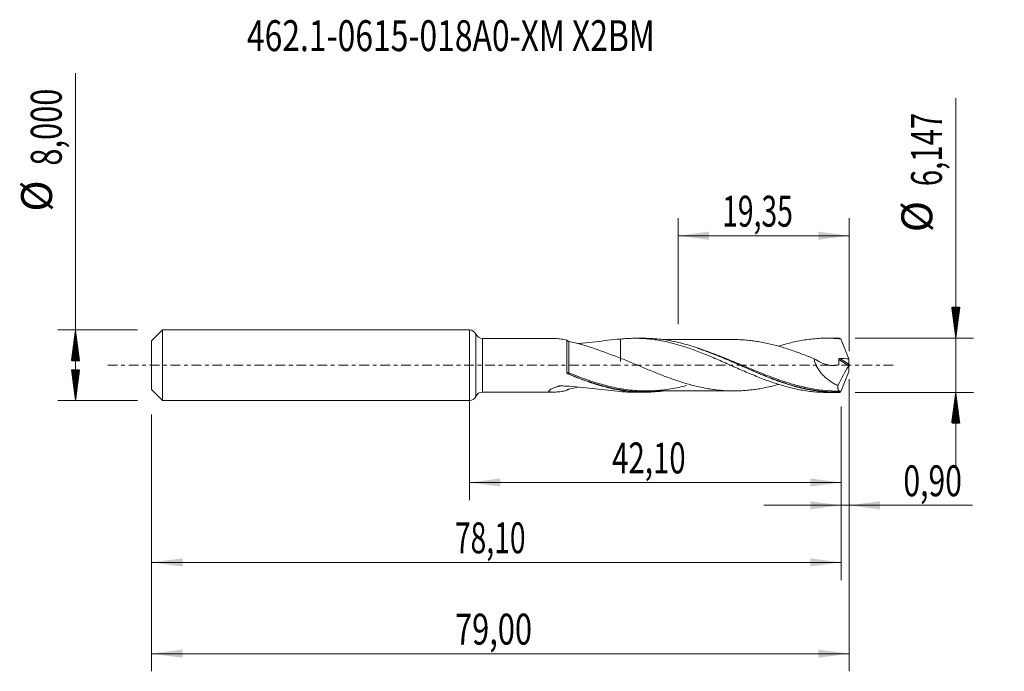
# Model space of a CAD drawing. Units: millimetres. Extents: x -51 to 61, y -35 to 39.
import ezdxf

# ---------------------------------------------------------------- set-up
doc = ezdxf.new("R2010")
doc.units = ezdxf.units.MM
doc.linetypes.add('CENTER', pattern=[47.5, 22, -8.5, 8.5, -8.5])
for name, color, linetype in [('1', 4, 'Continuous'), ('2', 7, 'Continuous'), ('SK1', 4, 'Continuous'), ('SK2', 7, 'Continuous'), ('SK4', 2, 'CENTER'), ('SK6', 5, 'Continuous')]:
    doc.layers.add(name, color=color, linetype=linetype)
doc.styles.add('iso_b_vert', font='simplex.shx')
doc.dimstyles.get("Standard").update_dxf_attribs({"dimtxt": 0.18, "dimasz": 0.18, "dimexe": 0.18, "dimexo": 0.0625, "dimgap": 0.09, "dimtad": 1, "dimzin": 0, "dimdsep": 52, "dimtxsty": 'Standard', "dimcen": 0.09, "dimadec": 0, "dimazin": 0, "dimtfac": 1, "dimtdec": 4, "dimtofl": 0, "dimtmove": 0, "dimatfit": 3, "dimfxl": 1, "dimtolj": 1, "dimtzin": 0, "dimarcsym": 0})

# ---------------------------------------------------------------- blocks, each defined once
blk = doc.blocks.new('_U0')
at = {"layer": 'SK2', "lineweight": 13}
for p, q in [((0, -1.5875), (0, -15.286898)), ((42.0962, -4.661), (42.0962, -15.286898)), ((0, -13.286898), (42.0962, -13.286898))]:
    blk.add_line(p, q, dxfattribs=at)
at = {"layer": 'SK2', "lineweight": 18}
for points in [[(0, -13.286898), (3.499998, -12.826115), (3.500002, -13.747682)], [(42.0962, -13.286898), (38.596202, -13.747682), (38.596198, -12.826115)]]:
    blk.add_solid(points, dxfattribs=at)
at = {"layer": 'SK2', "lineweight": 13, "insert": (16.163968, -12.254265), "char_height": 3.5, "attachment_point": 7, "line_spacing_factor": 1.084337, "style": 'iso_b_vert'}
blk.add_mtext('\\W0.6977;42,10', dxfattribs=at)
blk = doc.blocks.new('_U1')
at = {"layer": 'SK2', "lineweight": 13}
for p, q in [((43, -1.5875), (43, -34.692985)), ((-36, -5.5875), (-36, -34.692985)), ((-36, -32.692985), (43, -32.692985))]:
    blk.add_line(p, q, dxfattribs=at)
at = {"layer": 'SK2', "lineweight": 18}
for points in [[(-36, -32.692985), (-32.500002, -32.232202), (-32.499998, -33.153769)], [(43, -32.692985), (39.500002, -33.153769), (39.499998, -32.232202)]]:
    blk.add_solid(points, dxfattribs=at)
at = {"layer": 'SK2', "lineweight": 13, "insert": (-1.637299, -31.660352), "char_height": 3.5, "attachment_point": 7, "line_spacing_factor": 1.084337, "style": 'iso_b_vert'}
blk.add_mtext('\\W0.7317;79,00', dxfattribs=at)
blk = doc.blocks.new('_U2')
at = {"layer": 'SK2', "lineweight": 13}
for p, q in [((23.65, 4.661), (23.65, 16.682619)), ((43, 1.5875), (43, 16.682619)), ((23.65, 14.682619), (43, 14.682619))]:
    blk.add_line(p, q, dxfattribs=at)
at = {"layer": 'SK2', "lineweight": 18}
for points in [[(23.65, 14.682619), (27.149998, 15.143403), (27.150002, 14.221835)], [(43, 14.682619), (39.500002, 14.221835), (39.499998, 15.143403)]]:
    blk.add_solid(points, dxfattribs=at)
at = {"layer": 'SK2', "lineweight": 13, "insert": (28.625135, 15.715253), "char_height": 3.5, "attachment_point": 7, "line_spacing_factor": 1.084337, "style": 'iso_b_vert'}
blk.add_mtext('\\W0.6713;19,35', dxfattribs=at)
blk = doc.blocks.new('_U3')
at = {"layer": 'SK2', "lineweight": 13}
for p, q in [((43, -1.5875), (43, -17.876003)), ((42.0962, -4.661), (42.0962, -17.876003)), ((33.3462, -15.876003), (56.996491, -15.876003))]:
    blk.add_line(p, q, dxfattribs=at)
at = {"layer": 'SK2', "lineweight": 18}
for points in [[(42.0962, -15.876003), (38.596202, -16.336787), (38.596198, -15.415219)], [(43, -15.876003), (46.499998, -15.415219), (46.500002, -16.336787)]]:
    blk.add_solid(points, dxfattribs=at)
at = {"layer": 'SK2', "lineweight": 13, "insert": (49.15186, -14.84337), "char_height": 3.5, "attachment_point": 7, "line_spacing_factor": 1.084337, "style": 'iso_b_vert'}
blk.add_mtext('\\W0.7150;0,90', dxfattribs=at)
blk = doc.blocks.new('_U4')
at = {"layer": 'SK2', "lineweight": 13}
for p, q in [((42.0962, -4.661), (42.0962, -24.343428)), ((-36, -5.5875), (-36, -24.343428)), ((-36, -22.343428), (42.0962, -22.343428))]:
    blk.add_line(p, q, dxfattribs=at)
at = {"layer": 'SK2', "lineweight": 18}
for points in [[(-36, -22.343428), (-32.500002, -21.882645), (-32.499998, -22.804212)], [(42.0962, -22.343428), (38.596202, -22.804212), (38.596198, -21.882645)]]:
    blk.add_solid(points, dxfattribs=at)
at = {"layer": 'SK2', "lineweight": 13, "insert": (-1.651765, -21.310795), "char_height": 3.5, "attachment_point": 7, "line_spacing_factor": 1.084337, "style": 'iso_b_vert'}
blk.add_mtext('\\W0.6713;78,10', dxfattribs=at)

msp = doc.modelspace()

# ---------------------------------------------------------------- hatches: boundary and pattern name
at = {"layer": '2', "lineweight": 13}
h = msp.add_hatch(dxfattribs=at)
h.set_pattern_fill('ANSI31', color=256, scale=0.0062, style=0)
h.paths.add_polyline_path([(55.083, 3.074), (54.623, 6.573), (55.544, 6.573)])
h = msp.add_hatch(dxfattribs=at)
h.set_pattern_fill('ANSI31', color=256, scale=0.0062, style=0)
h.paths.add_polyline_path([(55.083, -3.074), (55.544, -6.574), (54.623, -6.574)])
at = {"layer": 'SK2', "lineweight": 13}
h = msp.add_hatch(dxfattribs=at)
h.set_pattern_fill('ANSI31', color=256, scale=0.0062, style=0)
h.paths.add_polyline_path([(-44.625, 4), (-44.164, 0.5), (-45.086, 0.5)])
h = msp.add_hatch(dxfattribs=at)
h.set_pattern_fill('ANSI31', color=256, scale=0.0062, style=0)
h.paths.add_polyline_path([(-44.625, -4), (-45.086, -0.5), (-44.164, -0.5)])

# ---------------------------------------------------------------- linework, layer by layer
at = {"layer": '1', "lineweight": 18}
for p, q in [((0, -4), (0, 4)), ((9.474, 3.053), (1.463, 3.048)), ((19.776, 3.06), (18.714, 3.059)), ((41.527, 3.073), (40.463, 3.072)), ((1.463, -3.048), (9.474, -3.053)), ((18.714, -3.059), (19.776, -3.06)), ((40.463, -3.072), (41.527, -3.073))]:
    msp.add_line(p, q, dxfattribs=at)
at = {"layer": '1', "lineweight": 13}
for p, q in [((0.731, 3.524), (0.731, -3.524)), ((1.463, 3.048), (1.463, -3.048)), ((41.827, 0.672), (42.964, -0.048)), ((41.96, 0.77), (42.989, 0.118))]:
    msp.add_line(p, q, dxfattribs=at)
at = {"layer": '1', "lineweight": 18}
for centre, start, end in [((0, 3.2), 23.89578, 90), ((1.463, 3.848), 203.89578, 270.03581), ((1.463, -3.848), 89.96419, 156.10422), ((0, -3.2), 270, 336.10422)]:
    msp.add_arc(centre, 0.8, start, end, dxfattribs=at)
at = {"layer": '1', "lineweight": 13}
for centre, major_axis, ratio, start_param, end_param in [((11.19, -0.875), (-0.0267, -0.0964), 0.46084, -1.7216234, -0.3365425), ((11.25, -0.895), (0.0382, 0.0924), 0.117694, 1.2905343, 2.8337179)]:
    msp.add_ellipse(centre, major_axis=major_axis, ratio=ratio, start_param=start_param, end_param=end_param, dxfattribs=at)
at = {"layer": '1', "lineweight": 18}
for points, knots in [([(11.02, 2.861), (10.809, 2.903), (10.6, 2.94), (10.193, 3.001), (9.994, 3.025), (9.708, 3.047), (9.615, 3.051), (9.514, 3.053), (9.501, 3.053), (9.489, 3.053)], [0, 0, 0, 0, 0.3887673, 0.3887673, 0.7775347, 0.7775347, 0.9719183, 0.9719183, 1, 1, 1, 1]), ([(11.019, -0.813), (11.019, -0.722), (11.019, -0.629), (11.02, -0.442), (11.02, -0.348), (11.02, -0.066), (11.02, 0.122), (11.02, 0.403), (11.02, 0.497), (11.02, 0.683), (11.02, 0.775), (11.02, 1.045), (11.02, 1.22), (11.02, 1.472), (11.02, 1.555), (11.02, 1.715), (11.02, 1.792), (11.02, 2.015), (11.02, 2.152), (11.02, 2.342), (11.02, 2.402), (11.02, 2.514), (11.02, 2.618), (11.02, 2.708), (11.02, 2.79), (11.02, 2.827), (11.02, 2.861)], [0, 0, 0, 0, 0.0625, 0.0625, 0.125, 0.125, 0.25, 0.25, 0.3125, 0.3125, 0.375, 0.375, 0.5, 0.5, 0.5625, 0.5625, 0.625, 0.625, 0.75, 0.75, 0.8125, 0.8125, 0.875, 0.9375, 0.9375, 1, 1, 1, 1]), ([(11.251, 2.708), (11.229, 2.712), (11.206, 2.719), (11.16, 2.737), (11.137, 2.748), (11.094, 2.776), (11.075, 2.792), (11.042, 2.825), (11.029, 2.843), (11.02, 2.861)], [0, 0, 0, 0, 0.25, 0.25, 0.5, 0.5, 0.75, 0.75, 1, 1, 1, 1]), ([(17.097, 0.814), (16.845, 0.906), (16.594, 0.999), (16.094, 1.185), (15.845, 1.278), (15.1, 1.555), (14.609, 1.733), (13.879, 1.982), (13.637, 2.061), (13.154, 2.213), (12.914, 2.286), (12.435, 2.424), (12.197, 2.488), (11.722, 2.606), (11.486, 2.66), (11.251, 2.708)], [0, 0, 0, 0, 0.125, 0.125, 0.25, 0.25, 0.5, 0.5, 0.625, 0.625, 0.75, 0.75, 0.875, 0.875, 1, 1, 1, 1]), ([(12.27, 2.452), (12.45, 2.468), (12.628, 2.485), (13.295, 2.551), (13.779, 2.607), (14.739, 2.721), (15.214, 2.78), (16.16, 2.887), (16.629, 2.936), (17.097, 2.975)], [0, 0, 0, 0, 0.1085758, 0.1085758, 0.4057172, 0.4057172, 0.7028586, 0.7028586, 1, 1, 1, 1]), ([(17.097, 2.975), (17.359, 3.002), (17.62, 3.022), (18.011, 3.043), (18.141, 3.049), (18.401, 3.056), (18.53, 3.058), (18.919, 3.06), (19.178, 3.054), (19.696, 3.031), (19.954, 3.013), (20.472, 2.964), (20.731, 2.934), (21.248, 2.86), (21.508, 2.817), (22.028, 2.719), (22.289, 2.664), (22.811, 2.542), (23.074, 2.476), (23.596, 2.334), (23.855, 2.257), (24.375, 2.096), (24.634, 2.011), (25.151, 1.833), (25.41, 1.74), (25.927, 1.547), (26.186, 1.447), (26.703, 1.241), (26.963, 1.136), (27.482, 0.919), (27.742, 0.808), (28.264, 0.584), (28.526, 0.47), (29.049, 0.239), (29.31, 0.123), (29.833, -0.107), (30.094, -0.223), (30.616, -0.454), (30.877, -0.567), (31.401, -0.793), (31.663, -0.906), (32.184, -1.124), (32.444, -1.23), (32.963, -1.438), (33.222, -1.538), (33.739, -1.732), (33.997, -1.826), (34.514, -2.005), (34.773, -2.09), (35.29, -2.253), (35.548, -2.33), (36.067, -2.473), (36.327, -2.539), (36.848, -2.663), (37.11, -2.719), (37.634, -2.819), (37.895, -2.864), (38.417, -2.94), (38.678, -2.972), (39.2, -3.023), (39.461, -3.042), (39.967, -3.066), (40.213, -3.072), (40.458, -3.072)], [0, 0, 0, 0, 0.0334035, 0.0334035, 0.0501052, 0.0501052, 0.0668069, 0.0668069, 0.1002104, 0.1002104, 0.1336139, 0.1336139, 0.1670174, 0.1670174, 0.2004208, 0.2004208, 0.2338243, 0.2338243, 0.2672278, 0.2672278, 0.3006313, 0.3006313, 0.3340347, 0.3340347, 0.3674382, 0.3674382, 0.4008417, 0.4008417, 0.4342452, 0.4342452, 0.4676486, 0.4676486, 0.5010521, 0.5010521, 0.5344556, 0.5344556, 0.5678591, 0.5678591, 0.6012625, 0.6012625, 0.634666, 0.634666, 0.6680695, 0.6680695, 0.7014729, 0.7014729, 0.7348764, 0.7348764, 0.7682799, 0.7682799, 0.8016834, 0.8016834, 0.8350868, 0.8350868, 0.8684903, 0.8684903, 0.9018938, 0.9018938, 0.9352973, 0.9352973, 0.9687007, 0.9687007, 1, 1, 1, 1]), ([(17.097, 2.975), (17.097, 2.78), (17.097, 2.589), (17.097, 2.274), (17.097, 2.149), (17.097, 1.904), (17.097, 1.785), (17.097, 1.434), (17.097, 1.212), (17.097, 0.895), (17.097, 0.791), (17.097, 0.642), (17.097, 0.568), (17.097, 0.496), (17.097, 0.461), (17.097, 0.448), (17.097, 0.437), (17.097, 0.434), (17.097, 0.433), (17.097, 0.433), (17.097, 0.426), (17.097, 0.443), (17.097, 0.522), (17.097, 0.585), (17.097, 0.713), (17.097, 0.76), (17.097, 0.812)], [0, 0, 0, 0, 0.1199224, 0.1199224, 0.2002799, 0.2002799, 0.2806373, 0.2806373, 0.4413523, 0.4413523, 0.5217097, 0.5217097, 0.5618885, 0.5819778, 0.5819778, 0.5920225, 0.5920225, 0.5970449, 0.5970449, 0.6020672, 0.6020672, 0.7627821, 0.7627821, 0.9234971, 0.9234971, 1, 1, 1, 1]), ([(41.923, -3.068), (41.6, -3.076), (41.278, -3.074), (40.632, -3.05), (40.309, -3.028), (39.341, -2.933), (38.701, -2.831), (37.424, -2.558), (36.787, -2.388), (35.829, -2.09), (35.509, -1.983), (35.027, -1.814), (34.866, -1.756), (34.543, -1.636), (34.382, -1.575), (33.574, -1.263), (32.934, -0.997), (31.658, -0.447), (31.021, -0.163), (30.062, 0.261), (29.742, 0.402), (29.1, 0.682), (28.778, 0.82), (27.808, 1.228), (27.168, 1.485), (25.89, 1.952), (25.253, 2.163), (23.976, 2.526), (23.335, 2.678), (22.041, 2.911), (21.4, 2.99), (20.431, 3.05), (20.101, 3.06), (19.772, 3.06)], [0, 0, 0, 0, 0.0434169, 0.0434169, 0.0868338, 0.0868338, 0.1736676, 0.1736676, 0.2605014, 0.2605014, 0.3039183, 0.3039183, 0.3256268, 0.3256268, 0.3473352, 0.3473352, 0.434169, 0.434169, 0.5210028, 0.5210028, 0.5644197, 0.5644197, 0.6078366, 0.6078366, 0.6946704, 0.6946704, 0.7815042, 0.7815042, 0.8683381, 0.8683381, 0.9551719, 0.9551719, 1, 1, 1, 1]), ([(29.948, 2.912), (29.896, 2.912), (29.657, 2.912), (29.287, 2.911), (28.873, 2.91), (28.501, 2.91), (28.123, 2.91), (27.697, 2.91), (27.222, 2.91), (26.649, 2.909), (26.06, 2.909), (25.465, 2.909), (24.883, 2.908), (24.289, 2.909), (23.761, 2.909), (23.326, 2.908), (22.835, 2.907), (22.348, 2.908), (21.992, 2.908), (21.861, 2.907)], [0, 0, 0, 0, 0.0192462, 0.0886229, 0.1372641, 0.1726436, 0.2266194, 0.2777563, 0.3305264, 0.4029312, 0.4903288, 0.5490903, 0.6237148, 0.706294, 0.7692513, 0.8194656, 0.867857, 0.951373, 1, 1, 1, 1]), ([(29.945, 2.912), (30.008, 2.912), (30.071, 2.911), (30.364, 2.908), (30.593, 2.9), (31.051, 2.875), (31.279, 2.858), (31.737, 2.816), (31.966, 2.791), (32.423, 2.729), (32.651, 2.693), (33.109, 2.614), (33.339, 2.57), (33.797, 2.475), (34.025, 2.423), (34.482, 2.31), (34.711, 2.249), (35.168, 2.122), (35.397, 2.056), (35.855, 1.916), (36.084, 1.843), (36.77, 1.612), (37.227, 1.446), (37.913, 1.187), (38.141, 1.099), (38.599, 0.919), (38.828, 0.827), (39.057, 0.733)], [0, 0, 0, 0, 0.0208259, 0.0208259, 0.096147, 0.096147, 0.1714681, 0.1714681, 0.2467892, 0.2467892, 0.3221102, 0.3221102, 0.3974313, 0.3974313, 0.4727524, 0.4727524, 0.5480735, 0.5480735, 0.6233946, 0.6233946, 0.6987157, 0.6987157, 0.8493578, 0.8493578, 0.9246789, 0.9246789, 1, 1, 1, 1]), ([(34.999, 2.161), (35.009, 2.164), (35.02, 2.168), (35.29, 2.253), (35.548, 2.33), (36.067, 2.473), (36.327, 2.539), (36.848, 2.663), (37.11, 2.719), (37.634, 2.819), (37.895, 2.864), (38.417, 2.94), (38.678, 2.972), (39.2, 3.023), (39.461, 3.042), (39.984, 3.067), (40.246, 3.073), (40.769, 3.072), (41.03, 3.065), (41.552, 3.038), (41.812, 3.017), (42.073, 2.991)], [0, 0, 0, 0, 0.004645, 0.004645, 0.11524, 0.11524, 0.225835, 0.225835, 0.33643, 0.33643, 0.447025, 0.447025, 0.55762, 0.55762, 0.668215, 0.668215, 0.77881, 0.77881, 0.889405, 0.889405, 1, 1, 1, 1]), ([(42.073, 2.991), (42.213, 2.611), (42.357, 2.232), (42.652, 1.477), (42.804, 1.102), (42.958, 0.729)], [0, 0, 0, 0, 0.5, 0.5, 1, 1, 1, 1]), ([(25.802, 1.939), (26.072, 1.85), (26.341, 1.756), (27.256, 1.424), (27.896, 1.171), (29.17, 0.642), (29.806, 0.367), (31.081, -0.187), (31.721, -0.466), (33.011, -1.011), (33.653, -1.272), (34.618, -1.636), (34.94, -1.752), (35.4, -1.91), (35.537, -1.956), (35.674, -2)], [0, 0, 0, 0, 0.0815517, 0.0815517, 0.276414, 0.276414, 0.4712764, 0.4712764, 0.6661388, 0.6661388, 0.8610011, 0.8610011, 0.9584323, 0.9584323, 1, 1, 1, 1]), ([(35.015, -2.164), (34.99, -2.171), (34.964, -2.179), (34.71, -2.249), (34.481, -2.31), (34.023, -2.423), (33.794, -2.476), (33.337, -2.57), (33.108, -2.614), (32.651, -2.693), (32.423, -2.729), (31.966, -2.791), (31.736, -2.816), (31.278, -2.858), (31.05, -2.875), (30.592, -2.9), (30.364, -2.908), (29.906, -2.914), (29.678, -2.911), (29.22, -2.897), (28.991, -2.885), (28.533, -2.851), (28.304, -2.83), (27.846, -2.78), (27.618, -2.75), (27.161, -2.68), (26.932, -2.641), (26.474, -2.553), (26.244, -2.506), (25.787, -2.402), (25.558, -2.347), (24.872, -2.168), (24.415, -2.035), (23.728, -1.816), (23.499, -1.739), (23.041, -1.58), (22.812, -1.498), (22.354, -1.331), (22.126, -1.245), (21.668, -1.068), (21.439, -0.978), (20.981, -0.795), (20.752, -0.702), (20.294, -0.514), (20.066, -0.419), (19.609, -0.229), (19.381, -0.133), (18.925, 0.059), (18.697, 0.154), (18.241, 0.345), (18.012, 0.44), (17.555, 0.629), (17.326, 0.722), (17.097, 0.814)], [0, 0, 0, 0, 0.0042511, 0.0042511, 0.0425492, 0.0425492, 0.0808472, 0.0808472, 0.1191452, 0.1191452, 0.1574433, 0.1574433, 0.1957413, 0.1957413, 0.2340393, 0.2340393, 0.2723374, 0.2723374, 0.3106354, 0.3106354, 0.3489334, 0.3489334, 0.3872315, 0.3872315, 0.4255295, 0.4255295, 0.4638275, 0.4638275, 0.5021256, 0.5021256, 0.5404236, 0.5404236, 0.6170197, 0.6170197, 0.6553177, 0.6553177, 0.6936157, 0.6936157, 0.7319138, 0.7319138, 0.7702118, 0.7702118, 0.8085098, 0.8085098, 0.8468079, 0.8468079, 0.8851059, 0.8851059, 0.9234039, 0.9234039, 0.961702, 0.961702, 1, 1, 1, 1]), ([(39.057, 0.733), (39.317, 0.557), (39.585, 0.408), (39.998, 0.226), (40.139, 0.173), (40.418, 0.084), (40.558, 0.049), (40.836, -0.003), (40.975, -0.019), (41.183, -0.027), (41.253, -0.027), (41.39, -0.021), (41.458, -0.015), (41.591, 0.004), (41.658, 0.017), (41.739, 0.037), (41.755, 0.042), (41.78, 0.048), (41.788, 0.051), (41.804, 0.055), (41.812, 0.058), (41.826, 0.068), (41.831, 0.075), (41.836, 0.094), (41.836, 0.104), (41.837, 0.135), (41.838, 0.155), (41.846, 0.339), (41.841, 0.505), (41.827, 0.672)], [0, 0, 0, 0, 0.25, 0.25, 0.375, 0.375, 0.5, 0.5, 0.625, 0.625, 0.6875, 0.6875, 0.75, 0.75, 0.8125, 0.8125, 0.828125, 0.828125, 0.8359375, 0.8359375, 0.84375, 0.84375, 0.8515625, 0.8515625, 0.859375, 0.859375, 0.875, 0.875, 1, 1, 1, 1]), ([(39.057, 0.733), (39.066, 0.645), (39.081, 0.556), (39.122, 0.379), (39.148, 0.29), (39.24, 0.027), (39.319, -0.14), (39.456, -0.38), (39.506, -0.459), (39.609, -0.61), (39.662, -0.683), (39.829, -0.895), (39.948, -1.028), (40.135, -1.215), (40.2, -1.276), (40.329, -1.393), (40.395, -1.45), (40.594, -1.613), (40.729, -1.714), (41.005, -1.903), (41.145, -1.991), (41.43, -2.155), (41.575, -2.232), (41.721, -2.302)], [0, 0, 0, 0, 0.0625, 0.0625, 0.125, 0.125, 0.25, 0.25, 0.3125, 0.3125, 0.375, 0.375, 0.5, 0.5, 0.5625, 0.5625, 0.625, 0.625, 0.75, 0.75, 0.875, 0.875, 1, 1, 1, 1]), ([(41.827, 0.672), (41.825, 0.687), (41.828, 0.703), (41.843, 0.731), (41.855, 0.742), (41.882, 0.758), (41.897, 0.763), (41.928, 0.769), (41.944, 0.77), (41.96, 0.77)], [0, 0, 0, 0, 0.25, 0.25, 0.5, 0.5, 0.75, 0.75, 1, 1, 1, 1]), ([(43, 0.042), (42.996, 0.026), (42.991, 0.01), (42.979, -0.021), (42.972, -0.036), (42.964, -0.048)], [0, 0, 0, 0, 0.5, 0.5, 1, 1, 1, 1]), ([(11.149, -0.975), (11.131, -0.967), (11.114, -0.957), (11.083, -0.935), (11.068, -0.921), (11.056, -0.907)], [0, 0, 0, 0, 0.5, 0.5, 1, 1, 1, 1]), ([(21.855, -2.924), (21.489, -2.972), (21.124, -3.007), (20.121, -3.069), (19.484, -3.07), (18.206, -2.993), (17.566, -2.916), (16.595, -2.744), (16.273, -2.677), (15.63, -2.528), (15.31, -2.445), (14.351, -2.175), (13.714, -1.965), (12.436, -1.5), (11.795, -1.245), (11.149, -0.975)], [0, 0, 0, 0, 0.1022933, 0.1022933, 0.2818347, 0.2818347, 0.461376, 0.461376, 0.5511467, 0.5511467, 0.6409173, 0.6409173, 0.8204587, 0.8204587, 1, 1, 1, 1]), ([(42.073, -2.991), (42.213, -2.609), (42.357, -2.23), (42.652, -1.476), (42.804, -1.101), (42.958, -0.729)], [0, 0, 0, 0, 0.5, 0.5, 1, 1, 1, 1]), ([(11.02, -2.861), (10.809, -2.903), (10.6, -2.94), (10.193, -3.001), (9.994, -3.025), (9.708, -3.047), (9.615, -3.051), (9.438, -3.054), (9.355, -3.052), (9.241, -3.042), (9.205, -3.037), (9.139, -3.025), (9.11, -3.017), (9.059, -2.997), (9.038, -2.986), (9.009, -2.959), (9.001, -2.943), (8.999, -2.908), (9.006, -2.889), (9.034, -2.848), (9.055, -2.826), (9.109, -2.783), (9.142, -2.761), (9.215, -2.717), (9.255, -2.696), (9.384, -2.632), (9.478, -2.592), (9.679, -2.515), (9.784, -2.478), (9.946, -2.425), (10, -2.408), (10.083, -2.383), (10.111, -2.375), (10.152, -2.363), (10.166, -2.359), (10.194, -2.351), (10.208, -2.346), (10.251, -2.336), (10.283, -2.334), (10.345, -2.335), (10.376, -2.336), (10.469, -2.339), (10.531, -2.341), (10.84, -2.354), (11.087, -2.366), (11.827, -2.413), (12.319, -2.454), (13.295, -2.551), (13.779, -2.607), (14.739, -2.721), (15.214, -2.78), (16.16, -2.887), (16.629, -2.936), (17.097, -2.975)], [0, 0, 0, 0, 0.0625, 0.0625, 0.125, 0.125, 0.15625, 0.15625, 0.1875, 0.1875, 0.203125, 0.203125, 0.21875, 0.21875, 0.234375, 0.234375, 0.25, 0.25, 0.265625, 0.265625, 0.28125, 0.28125, 0.296875, 0.296875, 0.3125, 0.3125, 0.34375, 0.34375, 0.375, 0.375, 0.390625, 0.390625, 0.3984375, 0.3984375, 0.4023438, 0.4023438, 0.40625, 0.40625, 0.4140625, 0.4140625, 0.421875, 0.421875, 0.4375, 0.4375, 0.5, 0.5, 0.625, 0.625, 0.75, 0.75, 0.875, 0.875, 1, 1, 1, 1]), ([(11.02, -2.861), (11.029, -2.843), (11.042, -2.825), (11.074, -2.792), (11.094, -2.776), (11.136, -2.749), (11.16, -2.737), (11.206, -2.719), (11.229, -2.712), (11.251, -2.708)], [0, 0, 0, 0, 0.25, 0.25, 0.5, 0.5, 0.75, 0.75, 1, 1, 1, 1]), ([(11.251, -2.708), (11.484, -2.661), (11.719, -2.607), (12.058, -2.523), (12.159, -2.496), (12.261, -2.469)], [0, 0, 0, 0, 0.7019085, 0.7019085, 1, 1, 1, 1]), ([(24.588, -2.3), (24.304, -2.373), (24.021, -2.44), (23.416, -2.57), (23.095, -2.63), (22.452, -2.734), (22.131, -2.777), (21.487, -2.846), (21.165, -2.871), (20.203, -2.918), (19.566, -2.912), (18.294, -2.827), (17.658, -2.748), (16.7, -2.578), (16.38, -2.513), (15.861, -2.394), (15.663, -2.346), (15.464, -2.295)], [0, 0, 0, 0, 0.092812, 0.092812, 0.1981017, 0.1981017, 0.3033913, 0.3033913, 0.408681, 0.408681, 0.6192603, 0.6192603, 0.8298396, 0.8298396, 0.9351292, 0.9351292, 1, 1, 1, 1]), ([(17.097, -2.975), (17.359, -3.002), (17.62, -3.022), (18.011, -3.043), (18.141, -3.049), (18.401, -3.056), (18.53, -3.058), (18.678, -3.059), (18.697, -3.059), (18.715, -3.059)], [0, 0, 0, 0, 0.4828589, 0.4828589, 0.7242883, 0.7242883, 0.9657177, 0.9657177, 1, 1, 1, 1]), ([(19.975, -2.906), (20.167, -2.906), (20.541, -2.906), (21.071, -2.907), (21.52, -2.907), (21.964, -2.908), (22.434, -2.908), (22.912, -2.907), (23.35, -2.908), (23.777, -2.909), (24.298, -2.909), (24.849, -2.908), (25.349, -2.909), (25.781, -2.909), (26.237, -2.909), (26.728, -2.909), (27.183, -2.91), (27.61, -2.91), (28.054, -2.91), (28.478, -2.91), (28.873, -2.91), (29.287, -2.911), (29.657, -2.912), (29.896, -2.912), (29.948, -2.912)], [0, 0, 0, 0, 0.0583401, 0.1130584, 0.1590943, 0.1944428, 0.2464625, 0.300439, 0.3379428, 0.378276, 0.4287332, 0.4945952, 0.5439458, 0.578875, 0.6245455, 0.680998, 0.7266297, 0.7611213, 0.8094549, 0.8600999, 0.888768, 0.9281821, 0.9843983, 1, 1, 1, 1]), ([(41.955, -2.919), (40.672, -2.932), (39.411, -2.793), (37.988, -2.492), (37.831, -2.457), (37.674, -2.42)], [0, 0, 0, 0, 0.8897788, 0.8897788, 1, 1, 1, 1]), ([(41.721, -2.302), (41.721, -2.406), (41.725, -2.497), (41.739, -2.616), (41.745, -2.652), (41.76, -2.719), (41.768, -2.749), (41.798, -2.827), (41.822, -2.865), (41.872, -2.906), (41.895, -2.916), (41.921, -2.919)], [0, 0, 0, 0, 0.2698854, 0.2698854, 0.4048281, 0.4048281, 0.5397708, 0.5397708, 0.8096562, 0.8096562, 1, 1, 1, 1]), ([(41.955, -2.919), (41.958, -2.918), (41.961, -2.92), (41.964, -2.927), (41.965, -2.933), (41.964, -2.951), (41.961, -2.962), (41.955, -2.987), (41.95, -3), (41.945, -3.013)], [0, 0, 0, 0, 0.25, 0.25, 0.5, 0.5, 0.75, 0.75, 1, 1, 1, 1])]:
    msp.add_open_spline(points, degree=3, knots=knots, dxfattribs=at)
at = {"layer": '1', "lineweight": 13}
for points, knots in [([(11.25, -0.866), (11.25, -0.69), (11.25, -0.512), (11.251, -0.24), (11.251, -0.148), (11.251, 0.034), (11.251, 0.125), (11.251, 0.396), (11.251, 0.574), (11.251, 0.84), (11.251, 0.927), (11.251, 1.099), (11.251, 1.183), (11.251, 1.43), (11.251, 1.585), (11.251, 1.803), (11.251, 1.873), (11.251, 2.009), (11.251, 2.075), (11.251, 2.259), (11.251, 2.369), (11.251, 2.512), (11.251, 2.556), (11.251, 2.638), (11.251, 2.675), (11.251, 2.708)], [0, 0, 0, 0, 0.125, 0.125, 0.1875, 0.1875, 0.25, 0.25, 0.375, 0.375, 0.4375, 0.4375, 0.5, 0.5, 0.625, 0.625, 0.6875, 0.6875, 0.75, 0.75, 0.875, 0.875, 0.9375, 0.9375, 1, 1, 1, 1]), ([(37.674, -2.42), (37.197, -2.307), (36.719, -2.177), (35.918, -1.935), (35.597, -1.831), (34.953, -1.612), (34.632, -1.497), (33.669, -1.14), (33.027, -0.884), (31.739, -0.354), (31.1, -0.083), (29.826, 0.452), (29.19, 0.716), (27.916, 1.221), (27.278, 1.462), (26.537, 1.716), (26.44, 1.749), (26.344, 1.781)], [0, 0, 0, 0, 0.1274502, 0.1274502, 0.2121627, 0.2121627, 0.2968753, 0.2968753, 0.4663004, 0.4663004, 0.6357256, 0.6357256, 0.8051507, 0.8051507, 0.9745759, 0.9745759, 1, 1, 1, 1]), ([(11.056, -0.907), (11.068, -0.918), (11.082, -0.929), (11.114, -0.947), (11.131, -0.955), (11.15, -0.961)], [0, 0, 0, 0, 0.5, 0.5, 1, 1, 1, 1]), ([(15.464, -2.295), (15.341, -2.263), (15.217, -2.23), (13.809, -1.844), (12.538, -1.381), (11.25, -0.866)], [0, 0, 0, 0, 0.0875668, 0.0875668, 1, 1, 1, 1]), ([(14.585, -2.196), (14.742, -2.243), (14.901, -2.288), (15.38, -2.419), (15.704, -2.5), (16.347, -2.644), (16.667, -2.708), (17.626, -2.871), (18.262, -2.945), (19.535, -3.015), (20.173, -3.013), (21.053, -2.956), (21.292, -2.936), (21.531, -2.91)], [0, 0, 0, 0, 0.0680122, 0.0680122, 0.2062496, 0.2062496, 0.344487, 0.344487, 0.6209618, 0.6209618, 0.8974366, 0.8974366, 1, 1, 1, 1]), ([(35.674, -2), (35.858, -2.06), (36.042, -2.118), (36.865, -2.367), (37.5, -2.531), (38.766, -2.791), (39.398, -2.888), (40.666, -3.007), (41.303, -3.03), (41.945, -3.013)], [0, 0, 0, 0, 0.0872251, 0.0872251, 0.3914834, 0.3914834, 0.6957417, 0.6957417, 1, 1, 1, 1])]:
    msp.add_open_spline(points, degree=3, knots=knots, dxfattribs=at)
at = {"layer": '1', "lineweight": 18}
for points, degree in [([(41.923, 3.068), (41.79, 3.072), (41.657, 3.073), (41.524, 3.073)], 3), ([(42.073, 2.991), (42.018, 3.032), (41.968, 3.058), (41.923, 3.068)], 3), ([(41.96, 0.77), (42.293, 0.756), (42.626, 0.742), (42.958, 0.729)], 3), ([(42.958, 0.729), (42.972, 0.525), (42.983, 0.321), (42.989, 0.118)], 3), ([(42.989, 0.118), (42.99, 0.096), (42.994, 0.07), (43, 0.042)], 3), ([(43, 0.042), (43, 0.014), (43, -0.014), (43, -0.042)], 3), ([(11.056, -0.907), (11.033, -0.88), (11.019, -0.848), (11.019, -0.813)], 3), ([(11.21, -0.982), (12.341, -1.445), (13.459, -1.863), (14.585, -2.196)], 3), ([(42.964, -0.048), (42.522, -0.774), (42.107, -1.525), (41.721, -2.302)], 3), ([(42.958, -0.729), (42.972, -0.525), (42.983, -0.321), (42.989, -0.118)], 3), ([(42.989, -0.118), (42.99, -0.096), (42.994, -0.07), (43, -0.042)], 3), ([(41.7, -2.92), (41.812, -2.92), (41.923, -2.919)], 2), ([(42.073, -2.991), (42.018, -3.032), (41.968, -3.058), (41.923, -3.068)], 3), ([(41.945, -3.013), (41.938, -3.031), (41.93, -3.05), (41.923, -3.068)], 3)]:
    msp.add_open_spline(points, degree=degree, dxfattribs=at)
at = {"layer": '1', "lineweight": 13}
for points in [[(11.019, -0.813), (11.043, -0.829), (11.088, -0.841), (11.15, -0.848)], [(11.149, -0.975), (11.149, -0.97), (11.15, -0.966), (11.15, -0.961)], [(11.25, -0.866), (11.216, -0.857), (11.182, -0.851), (11.15, -0.848)], [(11.15, -0.961), (11.17, -0.967), (11.19, -0.974), (11.21, -0.982)]]:
    msp.add_open_spline(points, degree=3, dxfattribs=at)
at = {"layer": '2', "lineweight": 13}
for p, q in [((55.083, 30.277), (55.083, -11.823)), ((43.684, 3.074), (57.083, 3.074)), ((43.684, -3.074), (57.083, -3.074))]:
    msp.add_line(p, q, dxfattribs=at)
at = {"layer": 'SK1', "lineweight": 18}
for p, q in [((-34.76, 4), (-36, 2.76)), ((-34.76, 4), (-34.76, -4)), ((0, 4), (-34.76, 4)), ((0, -4), (0, 4)), ((-36, 2.76), (-36, -2.76)), ((-36, -2.76), (-34.76, -4)), ((-34.76, -4), (0, -4))]:
    msp.add_line(p, q, dxfattribs=at)
at = {"layer": 'SK2', "lineweight": 13}
for p, q in [((-44.625, -4), (-44.625, 33.117)), ((-37.587, 4), (-46.625, 4)), ((-37.587, -4), (-46.625, -4))]:
    msp.add_line(p, q, dxfattribs=at)
at = {"layer": 'SK4', "lineweight": 18, "ltscale": 0.05}
msp.add_line((48, 0), (-41, 0), dxfattribs=at)

# ---------------------------------------------------------------- texts
at = {"layer": '2', "lineweight": 18, "char_height": 3.5, "attachment_point": 7, "rotation": 90, "line_spacing_factor": 1.084337, "style": 'iso_b_vert'}
for s, insert in [('\\W0.6977;6,147', (53.519, 20.298)), ('%%c', (53.519, 15.076))]:
    msp.add_mtext(s, dxfattribs=dict(at, insert=insert))
at = {"layer": 'SK2', "lineweight": 18, "char_height": 3.5, "attachment_point": 7, "rotation": 90, "line_spacing_factor": 1.084337, "style": 'iso_b_vert'}
for s, insert in [('\\W0.7317;8,000', (-46.19, 22.632)), ('%%c', (-46.19, 17.409))]:
    msp.add_mtext(s, dxfattribs=dict(at, insert=insert))
at = {"layer": 'SK6', "lineweight": 13, "insert": (-25.208, 35.614), "char_height": 3.5, "attachment_point": 7, "line_spacing_factor": 1.084337, "style": 'iso_b_vert'}
msp.add_mtext('\\W0.7563;462.1-0615-018A0-XM X2BM', dxfattribs=at)

# ---------------------------------------------------------------- dimensions: what is measured, and where the dimension line sits
at = {"layer": 'SK2', "lineweight": 13}
for base, p1, p2, picture, middle in [((43, 14.683), (23.65, 3.074), (43, 0), '_U2', (33.325, 14.683)), ((43, -32.693), (-36, -4), (43, 0), '_U1', (3.5, -32.693)), ((42.096, -13.287), (0, 0), (42.096, -3.074), '_U0', (21.048, -13.287)), ((42.096, -15.876), (43, 0), (42.096, -3.074), '_U3', (60.583, -15.876)), ((42.096, -22.343), (-36, -4), (42.096, -3.074), '_U4', (3.048, -22.343))]:
    dim = msp.add_linear_dim(base=base, p1=p1, p2=p2, dimstyle='Standard', override={"dimtxt": 3.5, "dimasz": 3.5, "dimexe": 2, "dimexo": 1.5875, "dimgap": 1.75, "dimtad": 1, "dimtih": 1, "dimtoh": 0, "dimdec": 2, "dimlfac": 1, "dimdsep": 44, "dimlunit": 2, "dimpost": '<>', "dimtxsty": 'iso_b_vert', "dimsah": 1, "dimse1": 0, "dimse2": 0, "dimsd1": 0, "dimsd2": 0, "dimclrd": 35, "dimclre": 35, "dimclrt": 35, "dimtol": 0, "dimtm": -0.1, "dimtfac": 1, "dimtdec": 2, "dimtofl": 1, "dimtmove": 0, "dimlwd": 13, "dimlwe": 13}, dxfattribs=at)
    dim.commit()
    dim.dimension.update_dxf_attribs({"geometry": picture, "text_midpoint": middle})

doc.saveas('drawing.dxf')
